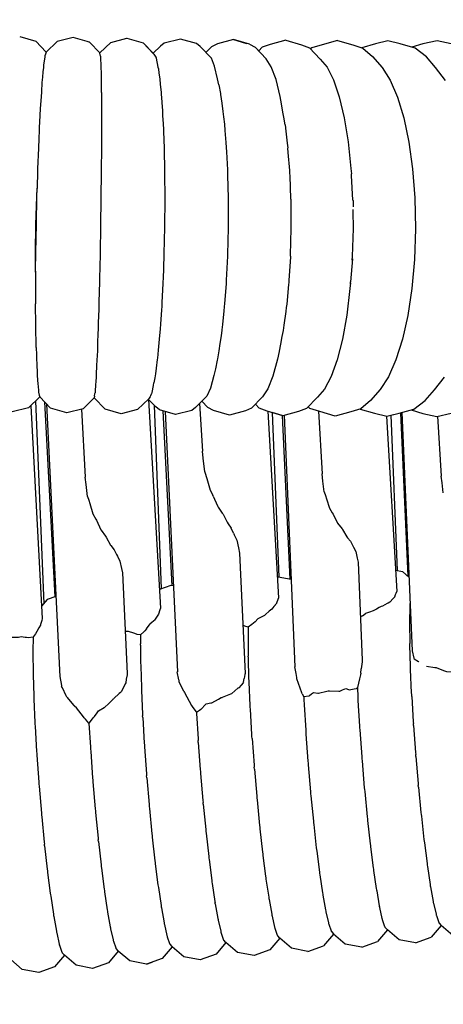
# Model space of a CAD drawing. Units: millimetres. Extents: x 500 to 6440, y 500 to 4700.
# Drawn here: x 3934 to 3959, y 2533 to 2592 of the extents above; entities that cross this region are included whole.
import ezdxf

# ---------------------------------------------------------------- set-up
doc = ezdxf.new("R2010")
doc.units = ezdxf.units.MM
doc.header["$PDMODE"] = 2
doc.header["$PDSIZE"] = 15
doc.layers.add('PAN-404', color=7, linetype='Continuous', true_color=0x8b8681)
doc.layers.add('PAN-7614', color=7, linetype='Continuous', true_color=0xae928c)
doc.styles.add('dim', font='simplex.shx', dxfattribs={"width": 0.7})
doc.dimstyles.new('MXM_DIM', dxfattribs={"dimtxt": 48, "dimasz": 6, "dimexe": 30, "dimexo": 0, "dimgap": 10, "dimtad": 0, "dimdec": 0, "dimzin": 11, "dimtxsty": 'dim', "dimblk": 'DOT', "dimcen": 3, "dimdle": 1.25, "dimclrd": 256, "dimclre": 256, "dimclrt": 256, "dimadec": 0, "dimazin": 0, "dimtfac": 1.25, "dimtdec": 0, "dimtix": 1, "dimtofl": 0, "dimtmove": 1, "dimatfit": 3, "dimldrblk": 'DOT', "dimfxl": 50, "dimfxlon": 1, "dimtolj": 1, "dimtzin": 0, "dimlwd": -1, "dimlwe": -1, "dimarcsym": 0})

# ---------------------------------------------------------------- blocks, each defined once
blk = doc.blocks.new('_Dot')
at = {"color": 0, "linetype": 'ByBlock', "lineweight": -2}
blk.add_line((-0.5, 0), (-1, 0), dxfattribs=at)
at = {"color": 0, "linetype": 'ByBlock', "const_width": 0.5}
blk.add_lwpolyline([(-0.25, 0, 1), (0.25, 0, 1)], format="xyb", close=True, dxfattribs=at)
blk = doc.blocks.new('*D5')
at = {"layer": 'Defpoints', "color": 0, "transparency": 16777216}
for p in [(3502.965, 2800.1), (4116.676, 2019.13), (4116.676, 1843.936)]:
    blk.add_point(p, dxfattribs=at)
at = {"layer": 'PAN-7614', "transparency": 16777216}
for p, q in [((3502.965, 1893.936), (3502.965, 1813.936)), ((4116.676, 1893.936), (4116.676, 1813.936)), ((3508.965, 1843.936), (3759.021, 1843.936)), ((4110.676, 1843.936), (3860.621, 1843.936))]:
    blk.add_line(p, q, dxfattribs=at)
at = {"layer": 'PAN-7614', "transparency": 16777216, "xscale": 6, "yscale": 6, "zscale": 6, "rotation": 180}
blk.add_blockref('_Dot', (3502.965, 1843.936), dxfattribs=at)
at = {"layer": 'PAN-7614', "transparency": 16777216, "xscale": 6, "yscale": 6, "zscale": 6}
blk.add_blockref('_Dot', (4116.676, 1843.936), dxfattribs=at)
at = {"layer": 'PAN-7614', "transparency": 16777216, "insert": (3809.821, 1843.936), "char_height": 48, "attachment_point": 5, "style": 'dim'}
blk.add_mtext('\\A1;614', dxfattribs=at)
blk = doc.blocks.new('*D6')
at = {"layer": 'Defpoints', "color": 0, "transparency": 16777216}
for p in [(3551.385, 2816.614), (4296.97, 2816.614), (3609.422, 1954.866)]:
    blk.add_point(p, dxfattribs=at)
at = {"layer": 'PAN-7614', "transparency": 16777216}
for p, q in [((4246.97, 2816.614), (4326.97, 2816.614)), ((4296.97, 2810.614), (4296.97, 2438.94)), ((4296.97, 1960.866), (4296.97, 2332.54)), ((4246.97, 1954.866), (4326.97, 1954.866))]:
    blk.add_line(p, q, dxfattribs=at)
at = {"layer": 'PAN-7614', "transparency": 16777216, "xscale": 6, "yscale": 6, "zscale": 6}
for p, rotation in [((4296.97, 2816.614), 90), ((4296.97, 1954.866), 270)]:
    blk.add_blockref('_Dot', p, dxfattribs=dict(at, rotation=rotation))
at = {"layer": 'PAN-7614', "transparency": 16777216, "insert": (4296.97, 2385.74), "char_height": 48, "attachment_point": 5, "rotation": 90, "style": 'dim'}
blk.add_mtext('\\A1;862', dxfattribs=at)
blk = doc.blocks.new('Aden-Chair_Left')
at = {"layer": 'PAN-404'}
for points in [[(324.835, 635.706), (325.786, 635.426), (326.401, 634.781), (326.396, 634.765), (326.332, 634.594)], [(328.959, 635.37), (328.005, 635.647), (327.043, 635.403), (326.401, 634.781)], [(329.611, 634.531), (329.581, 634.709), (329.579, 634.726), (330.218, 635.349), (331.179, 635.595), (332.132, 635.32), (332.751, 634.678), (332.763, 634.662), (332.888, 634.479)], [(331.179, 635.595), (331.327, 635.553)], [(336.62, 632.84), (336.541, 633.188), (336.364, 633.943), (336.168, 634.418), (335.514, 635.101), (335.288, 635.278), (334.339, 635.551), (333.384, 635.303), (333.153, 635.131), (332.724, 634.706)], [(338.418, 635.243), (337.478, 635.514), (336.532, 635.263), (336.179, 635.092), (335.846, 634.754)], [(337.478, 635.514), (338.256, 635.29)], [(340.578, 635.485), (339.646, 635.232)], [(340.579, 635.485), (341.507, 635.216), (341.979, 635.038), (342.605, 634.359), (343.019, 633.882), (343.398, 633.127), (343.735, 632.121), (344.023, 630.894), (344.255, 629.474), (344.425, 627.888), (344.452, 627.574)], [(343.627, 635.463), (344.537, 635.197), (345.133, 635.019), (345.694, 634.511), (346.266, 633.866), (346.747, 633.111), (347.176, 632.105), (347.545, 630.879), (347.844, 629.458), (348.066, 627.873), (348.201, 626.153), (348.241, 624.329), (348.18, 622.505), (348.025, 620.786), (347.785, 619.204), (347.469, 617.788), (347.086, 616.565), (346.646, 615.565), (346.155, 614.815), (345.576, 614.177), (345.01, 613.675), (344.412, 613.504), (343.498, 613.248), (342.587, 613.514), (341.991, 613.693), (341.889, 613.785)], [(343.626, 635.463), (342.712, 635.208)], [(344.973, 613.664), (345.812, 613.415), (346.541, 613.234), (347.27, 613.411), (348.146, 613.664), (348.82, 614.167), (349.369, 614.807), (349.951, 615.557)], [(350.009, 633.104), (349.432, 633.858), (348.887, 634.502), (348.216, 635.009), (347.342, 635.268), (346.614, 635.449), (345.884, 635.273), (345.072, 635.038)], [(347.978, 613.616), (348.669, 613.407), (349.506, 613.229), (350.343, 613.409)], [(350.353, 635.266), (349.516, 635.444), (348.679, 635.264), (348.021, 635.067)], [(328.861, 635.399), (328.959, 635.37), (329.579, 634.726)], [(332.132, 635.32), (332.724, 634.706)], [(338.418, 635.243), (338.768, 635.065), (338.971, 634.85)], [(340.53, 630.481), (340.454, 630.927), (340.401, 631.232), (340.318, 631.722), (340.24, 632.147), (339.994, 633.153), (339.715, 633.908), (339.409, 634.384), (338.768, 635.065)], [(339.648, 635.232), (339.173, 635.061), (338.971, 634.849)], [(342.713, 635.208), (342.115, 635.037), (342.04, 634.971)], [(342.114, 635.037), (342.04, 634.971)], [(326.317, 634.53), (326.313, 634.5), (326.25, 633.995)], [(326.331, 634.593), (326.32, 634.543), (326.318, 634.533)], [(329.611, 634.53), (329.614, 634.492), (329.615, 634.484)], [(329.615, 634.484), (329.616, 634.463), (329.636, 633.944), (329.64, 633.826)], [(332.888, 634.479), (332.898, 634.46), (332.904, 634.437)], [(332.904, 634.438), (332.907, 634.42), (333.013, 633.895), (333.036, 633.779)], [(326.233, 633.865), (326.21, 633.601), (326.182, 633.288), (326.153, 632.974)], [(326.25, 633.995), (326.233, 633.867)], [(329.64, 633.826), (329.645, 633.59), (329.652, 633.231), (329.658, 632.938)], [(333.036, 633.777), (333.066, 633.544), (333.112, 633.18), (333.149, 632.889)], [(326.153, 632.972), (326.116, 632.434), (326.115, 632.414), (326.079, 631.892)], [(329.658, 632.937), (329.662, 632.428), (329.663, 632.367), (329.668, 631.856)], [(333.149, 632.887), (333.193, 632.38), (333.198, 632.314), (333.242, 631.806)], [(336.622, 632.831), (336.62, 632.841)], [(336.62, 632.84), (336.704, 632.326), (336.713, 632.271), (336.796, 631.758)], [(326.078, 631.889), (326.054, 631.444), (326.03, 631.021), (326.01, 630.651)], [(329.668, 631.856), (329.669, 631.365), (329.67, 631.054), (329.671, 630.614)], [(333.242, 631.804), (333.271, 631.309), (333.289, 631.007)], [(336.796, 631.756), (336.852, 631.268), (336.889, 630.951)], [(333.289, 631.006), (333.316, 630.563)], [(336.889, 630.951), (336.939, 630.514)], [(326.009, 630.648), (325.995, 630.326), (325.957, 629.487), (325.947, 629.279)], [(329.671, 630.613), (329.67, 630.232), (329.668, 629.534), (329.667, 629.237)], [(333.316, 630.56), (333.331, 630.174), (333.357, 629.485), (333.369, 629.185)], [(336.94, 630.511), (336.97, 630.134), (337.026, 629.427)], [(340.53, 630.478), (340.576, 630.097), (340.661, 629.396)], [(325.947, 629.277), (325.94, 629.085), (325.896, 627.865), (325.893, 627.798)], [(329.667, 629.237), (329.665, 628.974), (329.658, 627.917), (329.656, 627.75), (329.655, 627.596), (329.64, 626.244), (329.639, 626.169)], [(333.369, 629.183), (333.375, 628.914), (333.397, 627.868), (333.401, 627.697)], [(337.026, 629.428), (337.049, 629.137)], [(337.049, 629.134), (337.062, 628.876), (337.116, 627.81), (337.124, 627.649)], [(340.661, 629.396), (340.696, 629.104)], [(340.697, 629.099), (340.696, 629.103)], [(340.88, 626.029), (340.88, 626.034), (340.877, 626.105), (340.82, 627.458), (340.814, 627.61), (340.814, 627.615), (340.801, 627.778), (340.717, 628.838), (340.697, 629.099)], [(325.893, 627.797), (325.891, 627.726), (325.862, 626.734), (325.86, 626.714)], [(333.401, 627.694), (333.402, 627.534), (333.411, 626.194), (333.412, 626.115)], [(337.124, 627.646), (337.128, 627.498), (337.161, 626.138), (337.162, 626.068)], [(344.545, 625.998), (344.545, 626.004), (344.544, 626.016), (344.458, 627.474), (344.453, 627.571)], [(325.778, 621.758), (325.776, 622.925), (325.797, 624.577), (325.842, 626.229), (325.862, 626.733)], [(325.778, 621.884), (325.793, 622.924), (325.82, 624.576), (325.851, 626.228), (325.859, 626.661)], [(329.639, 626.169), (329.638, 626.098), (329.615, 624.543), (329.615, 624.51)], [(333.412, 626.113), (333.411, 626.034), (333.399, 624.492), (333.399, 624.455)], [(337.162, 626.066), (337.162, 626.001), (337.162, 624.436), (337.162, 624.409)], [(340.846, 622.712), (340.846, 622.717), (340.847, 622.766), (340.89, 624.34), (340.891, 624.37), (340.891, 624.374), (340.891, 624.406), (340.88, 625.959), (340.88, 626.029)], [(344.545, 625.997), (344.545, 625.987), (344.55, 625.629)], [(344.501, 622.462), (344.518, 622.691), (344.568, 624.343), (344.554, 625.361), (344.553, 625.471)], [(344.553, 625.474), (344.552, 625.46)], [(329.615, 624.51), (329.614, 624.479), (329.586, 622.904), (329.585, 622.854)], [(333.399, 624.453), (333.398, 624.413), (333.365, 622.851), (333.364, 622.797)], [(337.162, 624.406), (337.161, 624.382), (337.123, 622.796), (337.122, 622.753)], [(329.585, 622.853), (329.584, 622.805), (329.553, 621.394), (329.55, 621.28)], [(333.364, 622.795), (333.362, 622.738), (333.312, 621.341), (333.308, 621.223)], [(337.122, 622.75), (337.12, 622.708), (337.05, 621.289), (337.045, 621.18)], [(340.846, 622.713), (340.843, 622.665), (340.755, 621.257), (340.748, 621.143), (340.748, 621.139), (340.736, 621.022), (340.622, 619.875)], [(344.507, 622.542), (344.506, 622.538), (344.404, 621.18)], [(344.5, 622.47), (344.501, 622.461)], [(325.777, 621.815), (325.778, 621.787), (325.775, 621.384), (325.775, 621.365)], [(325.775, 621.362), (325.775, 621.331), (325.774, 620.022), (325.774, 619.894)], [(329.55, 621.279), (329.547, 621.16), (329.518, 620.013), (329.513, 619.802)], [(333.308, 621.221), (333.302, 621.094), (333.244, 619.959), (333.233, 619.745)], [(337.044, 621.176), (337.036, 621.064), (336.949, 619.907), (336.934, 619.704)], [(344.4, 621.124), (344.366, 620.801), (344.17, 619.219), (343.914, 617.803), (343.606, 616.581), (343.253, 615.581), (342.861, 614.832), (342.439, 614.362), (341.802, 613.694), (341.327, 613.523), (340.395, 613.27), (339.468, 613.538), (338.996, 613.717), (338.774, 613.958)], [(344.392, 621.064), (344.4, 621.124)], [(344.4, 621.126), (344.4, 621.13), (344.404, 621.18)], [(325.786, 618.529), (325.786, 618.533), (325.784, 618.786), (325.776, 619.738), (325.774, 619.89)], [(329.513, 619.801), (329.506, 619.573), (329.481, 618.758), (329.472, 618.439)], [(333.234, 619.744), (333.217, 619.507), (333.163, 618.704), (333.141, 618.381)], [(340.622, 619.876), (340.601, 619.667)], [(336.934, 619.701), (336.91, 619.478), (336.824, 618.655)], [(340.6, 619.662), (340.568, 619.436), (340.453, 618.621), (340.408, 618.304)], [(340.6, 619.662), (340.601, 619.667)], [(336.824, 618.655), (336.791, 618.341)], [(325.809, 617.301), (325.809, 617.305), (325.802, 617.678), (325.791, 618.233), (325.786, 618.529)], [(329.472, 618.438), (329.459, 618.08), (329.443, 617.634), (329.428, 617.21)], [(333.141, 618.381), (333.109, 618.015), (333.071, 617.581)], [(336.791, 618.338), (336.741, 617.986), (336.677, 617.533), (336.618, 617.114)], [(340.408, 618.302), (340.339, 617.944), (340.252, 617.495), (340.172, 617.08)], [(340.407, 618.3), (340.408, 618.304)], [(333.071, 617.581), (333.033, 617.153)], [(325.809, 617.301), (325.823, 616.862), (325.828, 616.703), (325.844, 616.234)], [(329.428, 617.21), (329.408, 616.728), (329.405, 616.646), (329.383, 616.143)], [(333.033, 617.153), (332.977, 616.665), (332.969, 616.593), (332.91, 616.087)], [(340.171, 617.074), (340.075, 616.608), (339.808, 615.607), (339.513, 614.858), (339.197, 614.388), (338.541, 613.722), (338.188, 613.551), (337.242, 613.3), (336.302, 613.571), (335.952, 613.749), (335.603, 614.119)], [(336.618, 617.112), (336.528, 616.635), (336.512, 616.547), (336.418, 616.049)], [(325.844, 616.23), (325.863, 615.867), (325.872, 615.688), (325.89, 615.352)], [(329.383, 616.142), (329.365, 615.802), (329.354, 615.577), (329.337, 615.268)], [(336.417, 616.047), (336.314, 615.643), (336.118, 614.893), (335.91, 614.423), (335.239, 613.758), (335.008, 613.586), (334.053, 613.338), (333.104, 613.611), (332.878, 613.788), (332.437, 614.248)], [(332.91, 616.086), (332.857, 615.749), (332.821, 615.518), (332.773, 615.213)], [(325.89, 615.349), (325.905, 615.181), (325.941, 614.788), (325.949, 614.695)], [(329.337, 615.267), (329.326, 615.112), (329.297, 614.705), (329.291, 614.622)], [(332.737, 615.059), (332.642, 614.648), (332.624, 614.57)], [(332.738, 615.06), (332.773, 615.211)], [(325.989, 614.481), (326.02, 614.39), (326.022, 614.381), (325.357, 613.737), (324.396, 613.495), (323.446, 613.774), (322.806, 614.445)], [(325.95, 614.692), (325.956, 614.657), (325.988, 614.484)], [(329.268, 614.432), (329.287, 614.59), (329.291, 614.621)], [(332.545, 614.385), (332.595, 614.465), (332.624, 614.568)], [(325.779, 614.145), (326.26, 602.145)], [(332.545, 614.385), (332.471, 614.283), (332.464, 614.274), (331.803, 613.629), (330.842, 613.383), (329.889, 613.658), (329.246, 614.324), (328.582, 613.679), (327.619, 613.435), (326.665, 613.713), (326.022, 614.381)], [(326.303, 614.089), (326.905, 602.546)], [(326.422, 613.965), (327.202, 597.83)], [(329.267, 614.431), (329.248, 614.333), (329.246, 614.324)], [(332.454, 614.231), (333.16, 601.886)], [(332.878, 613.788), (332.778, 613.893), (333.2, 603.023)], [(335.471, 613.988), (335.636, 611.161)], [(325.484, 613.86), (326.171, 601.267)], [(328.485, 613.655), (328.715, 609.637)], [(333.295, 613.556), (333.104, 613.61)], [(333.295, 613.556), (333.837, 603.211)], [(333.432, 613.516), (334.157, 598.123)], [(339.5, 613.529), (340.143, 602.493)], [(339.774, 613.45), (340.159, 603.721)], [(340.362, 613.279), (339.774, 613.449)], [(342.497, 613.541), (342.716, 609.825)], [(346.786, 613.294), (347.27, 613.411), (347.358, 613.436)], [(347.358, 613.436), (347.784, 603.772)], [(347.44, 613.46), (348.05, 599.365)], [(340.362, 613.28), (340.806, 603.599)], [(340.478, 613.293), (341.107, 598.423)], [(346.516, 613.24), (347.128, 602.875)], [(346.786, 613.294), (347.156, 604.103)], [(349.549, 613.238), (349.756, 609.698)], [(335.683, 610.756), (335.636, 611.162)], [(335.777, 609.955), (335.683, 610.756)], [(335.777, 609.954), (335.783, 609.935), (335.893, 609.561)], [(342.769, 609.399), (342.716, 609.826)], [(328.768, 609.192), (328.715, 609.638)], [(335.893, 609.561), (336.097, 608.871)], [(342.849, 608.759), (342.769, 609.399)], [(349.809, 609.288), (349.756, 609.699)], [(349.884, 608.715), (349.809, 609.288)], [(328.851, 608.493), (328.768, 609.193)], [(336.097, 608.871), (336.25, 608.575)], [(342.849, 608.758), (342.917, 608.55), (342.981, 608.354), (343.162, 607.8), (343.32, 607.528), (343.365, 607.437), (343.626, 606.917)], [(328.851, 608.492), (328.918, 608.274), (328.981, 608.068), (329.167, 607.463), (329.338, 607.148), (329.367, 607.086), (329.633, 606.518), (329.648, 606.498), (329.9, 606.15), (329.946, 606.086), (330.211, 605.611), (330.221, 605.593)], [(336.277, 608.514), (336.25, 608.575)], [(336.277, 608.514), (336.531, 607.944), (336.567, 607.863), (336.81, 607.508), (336.86, 607.435), (337.104, 606.97), (337.16, 606.863), (337.343, 606.62)], [(343.626, 606.916), (343.895, 606.571), (343.916, 606.544), (344.176, 606.109), (344.212, 606.049)], [(337.478, 606.328), (337.343, 606.62)], [(337.478, 606.329), (337.523, 606.231), (337.675, 605.902)], [(337.675, 605.901), (337.766, 605.457), (337.829, 605.144)], [(344.212, 606.049), (344.387, 605.848)], [(344.387, 605.847), (344.557, 605.528), (344.574, 605.496), (344.708, 605.243)], [(330.221, 605.593), (330.426, 605.338)], [(330.426, 605.338), (330.562, 605.064), (330.618, 604.951), (330.757, 604.673), (330.851, 604.236), (330.908, 603.972), (331.196, 598.014)], [(344.708, 605.243), (344.795, 604.85), (344.849, 604.609)], [(337.829, 605.143), (338.165, 598.014)], [(344.849, 604.61), (345.094, 598.807)], [(347.055, 604.123), (347.467, 604.044), (347.862, 603.705)], [(340.889, 603.583), (340.129, 603.727), (340.072, 603.707)], [(333.918, 603.196), (333.764, 603.225), (333.097, 602.985)], [(347.091, 602.771), (347.128, 602.873)], [(326.973, 602.57), (326.466, 602.388), (326.131, 601.993)], [(340.143, 602.492), (340.106, 602.39), (340.028, 602.173), (340.012, 602.159)], [(346.72, 602.23), (346.917, 602.446), (347.013, 602.552), (347.017, 602.564), (347.061, 602.687), (347.091, 602.771)], [(347.924, 602.268), (347.912, 602.082), (347.909, 602.034)], [(333.16, 601.886), (333.157, 601.878), (333.125, 601.777), (333.047, 601.536)], [(339.932, 602.071), (339.856, 601.987), (339.737, 601.818), (339.593, 601.697), (339.363, 601.502), (339.303, 601.451), (339.123, 601.353), (338.921, 601.243), (338.761, 601.079), (338.658, 600.997), (338.566, 600.923), (338.351, 600.751)], [(340.012, 602.159), (339.94, 602.08), (339.932, 602.071)], [(346.72, 602.23), (346.622, 602.178), (346.572, 602.151), (346.279, 601.995), (346.211, 601.979), (346.092, 601.915), (345.929, 601.826), (345.732, 601.718), (345.521, 601.651), (345.282, 601.574)], [(347.909, 602.034), (347.907, 601.97), (347.89, 601.086), (347.889, 601.023), (347.89, 600.944), (347.9, 599.868), (347.901, 599.79)], [(326.171, 601.268), (326.138, 601.15), (326.071, 600.908), (326.061, 600.872)], [(333.046, 601.534), (332.955, 601.405), (332.797, 601.179), (332.758, 601.125), (332.621, 601.008)], [(345.108, 601.435), (344.986, 601.363)], [(345.111, 601.437), (345.282, 601.574)], [(325.848, 600.505), (325.778, 600.37), (325.652, 600.203), (325.65, 600.199), (325.63, 600.173)], [(326.061, 600.872), (325.976, 600.725), (325.848, 600.506)], [(331.786, 600.326), (331.736, 600.343), (331.582, 600.397), (331.278, 600.502), (331.139, 600.5), (331.075, 600.512)], [(332.331, 600.652), (332.226, 600.545), (332.166, 600.483), (331.988, 600.301), (331.786, 600.326)], [(332.331, 600.652), (332.56, 600.957)], [(332.621, 601.008), (332.56, 600.957)], [(338.351, 600.751), (338.139, 600.826), (338.1, 600.847), (338.03, 600.886)], [(338.351, 600.748), (338.343, 600.333), (338.342, 600.269), (338.343, 600.192), (338.353, 599.114), (338.353, 599.037)], [(325.63, 600.173), (325.338, 600.126), (325.231, 600.14), (325.163, 600.149), (324.917, 600.181), (324.774, 600.148), (324.573, 600.145), (324.562, 600.145), (324.138, 600.14)], [(325.63, 600.172), (325.614, 599.331), (325.613, 599.266), (325.613, 599.187), (325.623, 598.112), (325.624, 598.034)], [(331.988, 600.3), (331.979, 599.831), (331.977, 599.768)], [(331.978, 599.69), (331.977, 599.768)], [(331.978, 599.69), (331.988, 598.613), (331.989, 598.535)], [(348.022, 596.666), (348.015, 596.776), (348.011, 596.876), (347.947, 598.264), (347.943, 598.365), (347.94, 598.455), (347.903, 599.7), (347.901, 599.79)], [(348.05, 599.364), (348.151, 598.929), (348.163, 598.877), (348.416, 598.73), (348.446, 598.713)], [(338.579, 594.184), (338.571, 594.299), (338.565, 594.407), (338.475, 595.914), (338.468, 596.023), (338.464, 596.122), (338.4, 597.512), (338.396, 597.612), (338.393, 597.701), (338.356, 598.947), (338.353, 599.037)], [(345.094, 598.805), (345.084, 598.718)], [(331.989, 598.535), (331.992, 598.445), (332.028, 597.2), (332.031, 597.11)], [(341.228, 597.7), (341.216, 597.779), (341.179, 598.017), (341.107, 598.422)], [(345.012, 598.046), (345.034, 598.291)], [(345.084, 598.718), (345.034, 598.291)], [(348.884, 598.459), (349.377, 598.377), (349.433, 598.367), (349.469, 598.378), (349.89, 598.204), (350.014, 598.153), (350.074, 598.129), (350.458, 598.122), (350.663, 597.95), (350.718, 597.904), (350.884, 597.833), (351.166, 597.713)], [(325.624, 598.033), (325.627, 597.943), (325.664, 596.699), (325.666, 596.609)], [(327.201, 597.832), (327.303, 597.318), (327.316, 597.253)], [(331.196, 598.013), (331.185, 597.946), (331.14, 597.677), (331.105, 597.466)], [(334.27, 597.534), (334.258, 597.606), (334.251, 597.647), (334.156, 598.125)], [(338.071, 597.5), (338.106, 597.724)], [(338.155, 597.965), (338.106, 597.724)], [(338.165, 598.014), (338.155, 597.965)], [(341.518, 596.878), (341.228, 597.7)], [(345.012, 598.045), (344.987, 597.941), (344.929, 597.705), (344.803, 597.187)], [(327.617, 596.627), (327.587, 596.69), (327.36, 597.174), (327.316, 597.253)], [(331.105, 597.465), (331.073, 597.415), (331.062, 597.396), (330.832, 596.937), (330.788, 596.896), (330.716, 596.831), (330.407, 596.546)], [(332.031, 597.11), (332.036, 597.01), (332.099, 595.621), (332.104, 595.521)], [(334.542, 596.964), (334.27, 597.534)], [(338.071, 597.5), (338.043, 597.467), (337.933, 597.335), (337.788, 597.162), (337.746, 597.153), (337.727, 597.149), (337.381, 596.836), (337.36, 596.817), (337.31, 596.798)], [(343.132, 596.979), (343.145, 596.987), (343.711, 596.983), (343.766, 596.983), (343.923, 597.046), (344.116, 597.123), (344.271, 597.068), (344.318, 597.051), (344.618, 597.104), (344.722, 597.123), (344.756, 597.129), (344.803, 597.187)], [(344.803, 597.188), (344.828, 596.624), (344.833, 596.525)], [(325.666, 596.608), (325.671, 596.507), (325.734, 595.12), (325.739, 595.019)], [(327.617, 596.627), (328.027, 596.13)], [(328.933, 595.078), (328.954, 595.105), (329.184, 595.393), (329.228, 595.441), (329.267, 595.483), (329.414, 595.702), (329.487, 595.811), (329.823, 596.004), (329.875, 596.033), (330.08, 596.234), (330.354, 596.503), (330.391, 596.539), (330.407, 596.545)], [(334.543, 596.96), (334.571, 596.887)], [(334.571, 596.887), (335.001, 596.128), (335.032, 596.075), (335.259, 595.779), (335.288, 595.735), (335.473, 595.859), (335.548, 595.907), (335.581, 595.928), (335.802, 596.16), (335.856, 596.217), (336.144, 596.275), (336.193, 596.285), (336.595, 596.508), (336.757, 596.598), (336.775, 596.608), (336.813, 596.608)], [(337.31, 596.798), (336.813, 596.608)], [(341.539, 596.815), (341.518, 596.877)], [(341.539, 596.815), (341.634, 596.632)], [(343.132, 596.979), (343.077, 596.966), (343.001, 596.947), (342.508, 596.829), (342.464, 596.836), (342.214, 596.88), (342.098, 596.791), (341.97, 596.692), (341.94, 596.686), (341.634, 596.632)], [(341.634, 596.632), (341.646, 596.374), (341.651, 596.274), (341.657, 596.165), (341.747, 594.659), (341.753, 594.55)], [(344.833, 596.525), (344.839, 596.417), (344.929, 594.909), (344.936, 594.801), (344.944, 594.686), (345.06, 593.089), (345.068, 592.974), (345.078, 592.86), (345.214, 591.264), (345.224, 591.15)], [(348.022, 596.667), (348.112, 595.161), (348.118, 595.052)], [(328.027, 596.13), (328.066, 596.084)], [(328.933, 595.078), (328.72, 595.319), (328.641, 595.397), (328.604, 595.446), (328.198, 595.989), (328.066, 596.084)], [(332.11, 595.412), (332.104, 595.521)], [(332.11, 595.412), (332.2, 593.906), (332.207, 593.797)], [(335.288, 595.735), (335.292, 595.662), (335.382, 594.157), (335.389, 594.048)], [(325.739, 595.019), (325.745, 594.91), (325.835, 593.405), (325.842, 593.295)], [(328.933, 595.077), (329.018, 593.654), (329.024, 593.546), (329.032, 593.431), (329.148, 591.834), (329.157, 591.72)], [(348.127, 594.936), (348.118, 595.052)], [(348.127, 594.936), (348.243, 593.341), (348.251, 593.226)], [(338.579, 594.184), (338.695, 592.587), (338.704, 592.473)], [(341.753, 594.55), (341.762, 594.434), (341.878, 592.839), (341.886, 592.724)], [(332.207, 593.797), (332.215, 593.681), (332.331, 592.086), (332.339, 591.971)], [(335.397, 593.932), (335.389, 594.048)], [(335.397, 593.932), (335.513, 592.337), (335.521, 592.222)], [(325.842, 593.295), (325.85, 593.18), (325.966, 591.585), (325.974, 591.469)], [(348.261, 593.11), (348.251, 593.225)], [(348.261, 593.11), (348.397, 591.516), (348.406, 591.401)], [(338.713, 592.358), (338.704, 592.473)], [(338.714, 592.358), (338.849, 590.762), (338.859, 590.648)], [(341.886, 592.723), (341.896, 592.608), (342.032, 591.014), (342.041, 590.899)], [(332.349, 591.856), (332.339, 591.971)], [(332.349, 591.855), (332.485, 590.261), (332.495, 590.146)], [(335.521, 592.221), (335.531, 592.106), (335.667, 590.512), (335.677, 590.397)], [(325.974, 591.469), (325.984, 591.354), (326.12, 589.76), (326.13, 589.644)], [(329.157, 591.72), (329.166, 591.606), (329.302, 590.01), (329.312, 589.895)], [(348.417, 591.292), (348.406, 591.401)], [(348.417, 591.292), (348.564, 589.791), (348.575, 589.682)], [(338.859, 590.648), (338.87, 590.54), (339.017, 589.037), (339.028, 588.929)], [(342.041, 590.899), (342.052, 590.79), (342.2, 589.289), (342.21, 589.18)], [(345.224, 591.15), (345.235, 591.042), (345.382, 589.539), (345.393, 589.431)], [(332.495, 590.146), (332.505, 590.037), (332.653, 588.536), (332.663, 588.428)], [(335.688, 590.288), (335.677, 590.397)], [(335.687, 590.288), (335.835, 588.787), (335.845, 588.678)], [(326.13, 589.644), (326.14, 589.536), (326.288, 588.034), (326.298, 587.926)], [(329.312, 589.895), (329.323, 589.787), (329.47, 588.285), (329.481, 588.177)], [(345.393, 589.431), (345.404, 589.333), (345.559, 587.95), (345.57, 587.85), (345.582, 587.762), (345.74, 586.525), (345.752, 586.436), (345.763, 586.36), (345.922, 585.294), (345.934, 585.217), (345.945, 585.155), (346.101, 584.284), (346.112, 584.221)], [(348.575, 589.682), (348.586, 589.582), (348.741, 588.201), (348.753, 588.101)], [(339.028, 588.929), (339.039, 588.83), (339.194, 587.448), (339.205, 587.348)], [(342.21, 589.18), (342.221, 589.08), (342.376, 587.699), (342.388, 587.599)], [(332.663, 588.427), (332.675, 588.328), (332.829, 586.946), (332.841, 586.846), (332.852, 586.758), (333.011, 585.522), (333.023, 585.433)], [(335.845, 588.678), (335.857, 588.578), (336.012, 587.197), (336.023, 587.097)], [(326.309, 587.826), (326.298, 587.925)], [(326.309, 587.826), (326.464, 586.445), (326.476, 586.345)], [(329.492, 588.078), (329.481, 588.177)], [(329.492, 588.077), (329.647, 586.695), (329.658, 586.596), (329.67, 586.507), (329.829, 585.27), (329.84, 585.182)], [(348.753, 588.101), (348.764, 588.012), (348.923, 586.777), (348.934, 586.687)], [(336.023, 587.097), (336.035, 587.008), (336.193, 585.773), (336.205, 585.683)], [(339.205, 587.348), (339.217, 587.259), (339.376, 586.023), (339.387, 585.935)], [(342.388, 587.599), (342.399, 587.51), (342.558, 586.275), (342.569, 586.185), (342.581, 586.108), (342.74, 585.043), (342.752, 584.966)], [(348.934, 586.687), (348.946, 586.61), (349.105, 585.545), (349.116, 585.468)], [(326.476, 586.344), (326.487, 586.256), (326.646, 585.02), (326.657, 584.931)], [(339.387, 585.934), (339.399, 585.858), (339.558, 584.792), (339.569, 584.715), (339.58, 584.653), (339.736, 583.782), (339.747, 583.72)], [(333.023, 585.432), (333.034, 585.355), (333.193, 584.29), (333.205, 584.214)], [(336.205, 585.683), (336.216, 585.606), (336.375, 584.541), (336.387, 584.464)], [(349.116, 585.468), (349.128, 585.405), (349.283, 584.535), (349.294, 584.472)], [(326.657, 584.93), (326.669, 584.854), (326.828, 583.789), (326.839, 583.712), (326.851, 583.649), (327.006, 582.778), (327.017, 582.716)], [(329.84, 585.182), (329.852, 585.105), (330.011, 584.039), (330.022, 583.963), (330.033, 583.9), (330.189, 583.029), (330.2, 582.967)], [(342.751, 584.966), (342.763, 584.904), (342.918, 584.033), (342.929, 583.97)], [(333.205, 584.213), (333.216, 584.151), (333.371, 583.28), (333.383, 583.217)], [(336.398, 584.401), (336.387, 584.464)], [(336.398, 584.401), (336.553, 583.531), (336.565, 583.468)], [(348.241, 582.083), (347.267, 582.267), (346.579, 582.859), (346.57, 582.869), (346.447, 583.003), (346.439, 583.013), (346.429, 583.042), (346.291, 583.448), (346.282, 583.477), (346.271, 583.524), (346.122, 584.175), (346.112, 584.221)], [(349.294, 584.472), (349.305, 584.425), (349.453, 583.775), (349.464, 583.728)], [(339.747, 583.719), (339.758, 583.672), (339.906, 583.022), (339.917, 582.975)], [(342.929, 583.97), (342.94, 583.923), (343.088, 583.273), (343.099, 583.226)], [(349.464, 583.727), (349.474, 583.698), (349.611, 583.293), (349.621, 583.264)], [(333.382, 583.217), (333.393, 583.171), (333.542, 582.52), (333.552, 582.473)], [(336.565, 583.468), (336.575, 583.421), (336.724, 582.771), (336.734, 582.724)], [(343.099, 583.226), (343.109, 583.197), (343.246, 582.791), (343.256, 582.762)], [(349.761, 583.11), (349.174, 582.418)], [(349.621, 583.263), (349.63, 583.254), (349.752, 583.12), (349.76, 583.11)], [(350.45, 582.518), (349.761, 583.11)], [(327.017, 582.716), (327.028, 582.669), (327.176, 582.018), (327.187, 581.971)], [(330.2, 582.967), (330.211, 582.92), (330.359, 582.269), (330.37, 582.222), (330.38, 582.193), (330.517, 581.787), (330.527, 581.758)], [(333.552, 582.473), (333.562, 582.444), (333.699, 582.038), (333.709, 582.009)], [(336.744, 582.694), (336.734, 582.724)], [(336.9, 582.25), (336.892, 582.26), (336.882, 582.289), (336.744, 582.694)], [(339.917, 582.975), (339.927, 582.946), (340.064, 582.54), (340.074, 582.511)], [(340.074, 582.511), (340.082, 582.502), (340.205, 582.367), (340.214, 582.357)], [(343.396, 582.608), (342.809, 581.916)], [(343.256, 582.762), (343.265, 582.752), (343.387, 582.618), (343.396, 582.608)], [(345.059, 581.831), (344.085, 582.016), (343.396, 582.608)], [(346.579, 582.859), (345.991, 582.167)], [(327.197, 581.942), (327.187, 581.971)], [(327.197, 581.942), (327.334, 581.537), (327.344, 581.507)], [(337.031, 582.106), (336.444, 581.414), (335.512, 581.079), (334.538, 581.263), (333.849, 581.855), (333.262, 581.163), (332.329, 580.828), (331.356, 581.013), (330.667, 581.604), (330.658, 581.614), (330.536, 581.749), (330.527, 581.758)], [(333.709, 582.009), (333.718, 582), (333.84, 581.865), (333.849, 581.855)], [(337.72, 581.514), (337.031, 582.106), (337.022, 582.116), (336.901, 582.25)], [(341.876, 581.581), (340.903, 581.765), (340.214, 582.357), (339.626, 581.665), (338.694, 581.33)], [(341.877, 581.581), (342.809, 581.916)], [(345.059, 581.832), (345.991, 582.167)], [(348.241, 582.082), (349.174, 582.418)], [(330.079, 580.912), (329.147, 580.577), (328.173, 580.762), (327.484, 581.353), (326.897, 580.661), (325.964, 580.326), (324.99, 580.511), (324.302, 581.103), (324.293, 581.112), (324.17, 581.247), (324.162, 581.256)], [(327.344, 581.507), (327.352, 581.498), (327.475, 581.363), (327.484, 581.354)], [(330.667, 581.604), (330.08, 580.912)], [(334.538, 581.263), (333.999, 581.726)], [(338.694, 581.33), (337.72, 581.514)], [(332.33, 580.828), (332.664, 580.948)]]:
    blk.add_lwpolyline(points, dxfattribs=at)

msp = doc.modelspace()

# ---------------------------------------------------------------- block references
at = {"layer": 'PAN-404'}
msp.add_blockref('Aden-Chair_Left', (3609.422, 1954.866), dxfattribs=at)

# ---------------------------------------------------------------- dimensions: what is measured, and where the dimension line sits
at = {"layer": 'PAN-7614'}
dim = msp.add_linear_dim(base=(4296.97, 2816.614), p1=(3609.422, 1954.866), p2=(3551.385, 2816.614), angle=90, dimstyle='MXM_DIM', dxfattribs=at)
dim.commit()
dim.dimension.update_dxf_attribs({"geometry": '*D6', "text_midpoint": (4296.97, 2385.74)})
dim = msp.add_linear_dim(base=(4116.676, 1843.936), p1=(3502.965, 2800.1), p2=(4116.676, 2019.13), dimstyle='MXM_DIM', dxfattribs=at)
dim.commit()
dim.dimension.update_dxf_attribs({"geometry": '*D5', "text_midpoint": (3809.821, 1843.936)})

doc.saveas('drawing.dxf')
